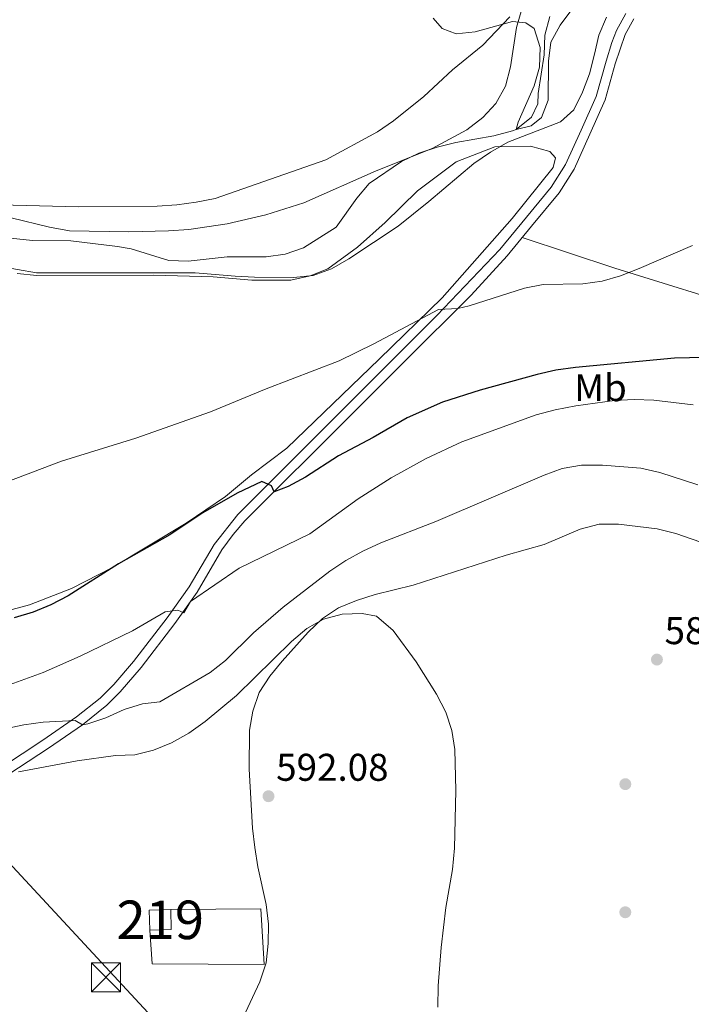
# Model space of a CAD drawing. Units: metres. Extents: x 559793 to 566671, y 4714810 to 4719499.
# Drawn here: x 561349 to 561524, y 4718911 to 4719166 of the extents above; entities that cross this region are included whole.
import ezdxf
from ezdxf.enums import TextEntityAlignment as Align

# ---------------------------------------------------------------- set-up
doc = ezdxf.new("R2010")
doc.units = ezdxf.units.M
doc.header["$MEASUREMENT"] = 0
for name, pattern in [('DGN Style 2', [85.84, 51.504, -34.336]), ('DGN Style 3', [120.176, 85.84, -34.336]), ('DGN Style 7', [171.68, 77.256, -34.336, 25.752, -34.336])]:
    doc.linetypes.add(name, pattern=pattern)
for name, color, linetype, lineweight in [('Nivel 11', 7, 'Continuous', 0), ('Nivel 15', 7, 'Continuous', 0), ('Nivel 17', 7, 'Continuous', 0), ('Nivel 20', 7, 'Continuous', 0), ('Nivel 21', 7, 'Continuous', 0), ('Nivel 32', 7, 'Continuous', 0), ('Nivel 35', 7, 'Continuous', 0), ('Nivel 36', 7, 'Continuous', 0), ('Nivel 37', 7, 'Continuous', 0), ('Nivel 4', 7, 'Continuous', 0), ('Nivel 41', 7, 'Continuous', 0), ('Nivel 48', 7, 'Continuous', 0), ('Nivel 5', 7, 'Continuous', 0), ('Nivel 52', 7, 'Continuous', 0), ('Nivel 57', 7, 'Continuous', 0), ('Nivel 7', 7, 'Continuous', 0)]:
    doc.layers.add(name, color=color, linetype=linetype, lineweight=lineweight)
doc.styles.add('Style-Arial', font='txt')
doc.styles.add('Style-Arial Narrow', font='txt')

# ---------------------------------------------------------------- blocks, each defined once
blk = doc.blocks.new('5PATER')
at = {"layer": 'Nivel 7', "linetype": 'Continuous', "lineweight": 0}
h = blk.add_hatch(color=51, dxfattribs=at)
edge = h.paths.add_edge_path()
edge.add_ellipse((0.001773491501808167, 0.002144902944564819), major_axis=(-1.095731442372465, -1.110710699892244), ratio=0.9994222409660318, start_angle=0, end_angle=360)
blk = doc.blocks.new('5PERFI')
at = {"layer": 'Nivel 17', "linetype": 'Continuous', "lineweight": 0}
h = blk.add_hatch(color=7, dxfattribs=at)
edge = h.paths.add_edge_path()
edge.add_arc((0.001139335334300995, -0.002743778750300407), 1.559999999766158, 315.0000000018422, 675.0000000018422)
blk = doc.blocks.new('5TME')
at = {"layer": 'Nivel 32', "color": 7, "linetype": 'Continuous', "lineweight": 0}
for p, q in [((-3.75, 3.75), (3.75, -3.75)), ((3.730000000447035, 3.779999999329448), (-3.71000000089407, -3.779999999329448))]:
    blk.add_line(p, q, dxfattribs=at)
at = {"layer": 'Nivel 32', "color": 7, "linetype": 'Continuous', "lineweight": 0, "flags": 128}
blk.add_lwpolyline([(-3.75, -3.75), (3.75, -3.75), (3.75, 3.75), (-3.75, 3.75), (-3.71000000089407, -3.779999999329448)], dxfattribs=at)

msp = doc.modelspace()

# ---------------------------------------------------------------- linework, layer by layer
at = {"layer": 'Nivel 11', "color": 142, "linetype": 'Continuous', "lineweight": 13}
msp.add_polyline3d([(561341.3000000007, 4719110.43, 568.24), (561352.8000000007, 4719109.210000001, 567.91), (561362.7800000012, 4719109.109999999, 567.33), (561374.8500000015, 4719107.640000001, 566.87), (561378.4200000018, 4719107.040000001, 566.67), (561388.1799999997, 4719104.02, 566.57), (561393.1799999997, 4719103.869999999, 566.51), (561403.3200000003, 4719105, 566.39), (561413.4100000001, 4719105, 566.21), (561418.3900000006, 4719105.65, 566.15), (561423.0899999999, 4719107.35, 565.9300000000001), (561431.620000001, 4719112.710000001, 565.89), (561436.9400000013, 4719120.199999999, 565.88), (561440.1700000018, 4719124.02, 565.88), (561448.5399999991, 4719129.699999999, 565.88), (561453.0599999987, 4719131.859999999, 565.88), (561457.8500000015, 4719133.43, 565.88), (561462.6700000018, 4719134.609999999, 565.8000000000001), (561472.4800000004, 4719136.33, 565.32), (561477.3599999994, 4719137.67, 565.0500000000001), (561478.2899999991, 4719138.01, 565), (561482.3200000003, 4719141.189999999, 564.67), (561483.9299999997, 4719144.699999999, 564.46), (561484, 4719147.380000001, 564.46), (561485.5700000003, 4719157.41, 564.12), (561485.7699999996, 4719162.460000001, 563.94), (561487.0100000016, 4719167.300000001, 563.9)], dxfattribs=at)
at = {"layer": 'Nivel 15', "color": 51, "linetype": 'Continuous', "lineweight": 13, "elevation": 595.76, "flags": 128}
for points in [[(561383.2300000004, 4718930.369999999), (561383.1099999994, 4718935.550000001), (561388.6799999997, 4718935.67)], [(561388.6799999997, 4718935.67), (561388.8000000007, 4718930.5), (561383.2300000004, 4718930.369999999)]]:
    msp.add_lwpolyline(points, dxfattribs=at)
at = {"layer": 'Nivel 20', "color": 7, "linetype": 'DGN Style 2', "lineweight": 0}
msp.add_polyline3d([(561388.6799999997, 4718935.67, 592.8100000000001), (561412.0100000016, 4718935.869999999, 592.39), (561412.9200000018, 4718921.449999999, 592.39), (561383.8900000006, 4718921.59, 593.23), (561383.2300000004, 4718930.369999999, 593.23)], dxfattribs=at)
at = {"layer": 'Nivel 21', "color": 7, "linetype": 'Continuous', "lineweight": 0}
msp.add_polyline3d([(561506.7300000004, 4719168.07, 566.51), (561504.3099999987, 4719163.699999999, 566.67), (561503.1000000015, 4719160.529999999, 566.98), (561501.629999999, 4719155.77, 567.39), (561499.0700000003, 4719146.529999999, 567.39), (561495.1999999993, 4719137.810000001, 567.39), (561491.1400000006, 4719128.9, 568.35), (561487.3999999985, 4719123.040000001, 568.36), (561480.9800000004, 4719115.27, 568.36), (561474.0799999982, 4719106.880000001, 568.82), (561457.7399999984, 4719089.73, 569.89), (561433.370000001, 4719065.42, 572.15), (561406.0700000003, 4719038.140000001, 576.02), (561399.8999999985, 4719030.359999999, 577.25), (561393.4100000001, 4719019.359999999, 578.98), (561387.7199999988, 4719011.35, 580.2), (561379.0300000012, 4719000.050000001, 581.88), (561373.9100000001, 4718994.050000001, 582.8100000000001), (561370.3900000006, 4718990.550000001, 583.48), (561364.25, 4718985.65, 584.77), (561355.5199999996, 4718979.6, 586.77), (561339.0100000016, 4718968.84, 590.22)], dxfattribs=at)
at = {"layer": 'Nivel 21', "color": 7, "linetype": 'DGN Style 3', "lineweight": 0}
msp.add_polyline3d([(561508.8399999999, 4719166.73, 566.51), (561506.5799999982, 4719162.640000001, 566.67), (561504.0199999996, 4719155.07, 567.39), (561501.4299999997, 4719145.689999999, 567.39), (561497.4699999988, 4719136.76, 567.39), (561493.3399999999, 4719127.710000001, 568.35), (561489.4299999997, 4719121.57, 568.36), (561482.2899999991, 4719112.939999999, 568.37), (561475.9499999993, 4719105.220000001, 568.82), (561466.5899999999, 4719095.050000001, 569.44), (561449.2600000016, 4719077.74, 570.7), (561435.129999999, 4719063.65, 572.15), (561407.9299999997, 4719036.470000001, 576.02), (561404.870000001, 4719032.98, 576.6), (561401.9600000009, 4719028.949999999, 577.25), (561395.5100000016, 4719017.99, 578.98), (561389.7300000004, 4719009.869999999, 580.2), (561380.9699999988, 4718998.470000001, 581.88), (561375.5799999982, 4718992.18, 582.84), (561372.0599999987, 4718988.68, 583.48), (561365.75, 4718983.640000001, 584.77), (561356.9100000001, 4718977.52, 586.77), (561340.3900000006, 4718966.76, 590.22)], dxfattribs=at)
at = {"layer": 'Nivel 32', "color": 6, "linetype": 'DGN Style 7', "lineweight": 0, "extrusion": (0.0240339133363114, 0.01367093889088812, 0.9996176651298158), "elevation": 78596.03358544374, "flags": 128}
msp.add_lwpolyline([(3824177.863731761, -2820033.978483319), (3824177.901126074, -2820034.701810125), (3824260.644856265, -2820015.171986416)], dxfattribs=at)
at = {"layer": 'Nivel 35', "color": 92, "linetype": 'DGN Style 3', "lineweight": 0}
for points in [[(561347.2300000004, 4719115.1, 568.53), (561357.1900000013, 4719112.68, 567.65), (561362.370000001, 4719111.689999999, 567.51), (561377.8299999982, 4719111.49, 567.26), (561388.120000001, 4719111.75, 567.21), (561393.3599999994, 4719112.08, 566.9), (561403.3299999982, 4719113.560000001, 566.66), (561413.370000001, 4719115.91, 566.66), (561423.1700000018, 4719119.029999999, 566.11), (561441.9899999984, 4719127.290000001, 566.11), (561456.4699999988, 4719133.1, 565.58), (561465.5100000016, 4719137.949999999, 565.58), (561469.6400000006, 4719141.16, 565.4300000000001), (561473.0399999991, 4719144.790000001, 564.92), (561475.5399999991, 4719149.23, 564.32), (561476.8399999999, 4719154.25, 564.02), (561478.3599999994, 4719164.42, 563.97), (561479.7600000016, 4719169.220000001, 563.9300000000001)], [(561501.7300000004, 4719167.109999999, 566.49), (561499.7399999984, 4719162.439999999, 566.58), (561498.6400000006, 4719157.540000001, 567.15), (561497.3000000007, 4719152.43, 567.34), (561495.5300000012, 4719147.710000001, 567.34), (561493.3000000007, 4719143.119999999, 567.34), (561489.8299999982, 4719139.98, 567.34), (561476.1099999994, 4719134.76, 567.34), (561471.6099999994, 4719132.16, 567.46), (561467.3500000015, 4719129.17, 567.47), (561455.6799999997, 4719119.34, 567.47), (561447.7199999988, 4719112.949999999, 567.73), (561434.9100000001, 4719104.470000001, 567.86), (561430.379999999, 4719101.85, 567.88), (561425.6700000018, 4719100.17, 567.88), (561420.4899999984, 4719099.630000001, 567.88), (561410.379999999, 4719099.689999999, 567.89), (561405.3500000015, 4719099.939999999, 568.19), (561395.0500000007, 4719100.810000001, 568.21), (561353.8200000003, 4719100.810000001, 568.22), (561343.879999999, 4719102.52, 568.22)]]:
    msp.add_polyline3d(points, dxfattribs=at)
at = {"layer": 'Nivel 36', "color": 92, "linetype": 'Continuous', "lineweight": 0}
for points in [[(561344.4100000001, 4719118.51, 568.13), (561364.7899999991, 4719117.92, 567.3000000000001), (561385.1700000018, 4719118.109999999, 567.16), (561390.2800000012, 4719118.5, 566.41), (561395.2600000016, 4719119.16, 566.11), (561400.1799999997, 4719120.140000001, 565.99), (561428.879999999, 4719130.16, 565.6), (561442.3200000003, 4719137.43, 565.26), (561446.5100000016, 4719140.25, 565.23), (561454.379999999, 4719146.6, 565.22), (561461.7800000012, 4719153.48, 564.96), (561469.6499999985, 4719159.84, 564.86), (561476.6600000001, 4719167.24, 564.73)], [(561348.8000000007, 4719100.689999999, 569.09), (561353.9100000001, 4719100.16, 569.09), (561384.3099999987, 4719100.220000001, 568.76), (561399.6499999985, 4719099.83, 568.44), (561409.7399999984, 4719098.970000001, 568.13), (561419.8299999982, 4719098.970000001, 567.94), (561424.8099999987, 4719100.02, 567.94), (561429.4699999988, 4719101.85, 567.94), (561437.129999999, 4719107.49, 567.94), (561444.2800000012, 4719113.91, 567.73), (561452.6700000018, 4719122.09, 567.38), (561462.6999999993, 4719129.630000001, 567.02), (561472.7899999991, 4719133.49, 567.01), (561482.0300000012, 4719133.689999999, 567.01), (561487.0700000003, 4719132.310000001, 567.23), (561488.5100000016, 4719130.67, 567.74), (561487.9299999997, 4719128.18, 567.98), (561477.3099999987, 4719114.949999999, 568.3000000000001), (561459.1499999985, 4719094.310000001, 570.12), (561442.7699999996, 4719078.449999999, 570.12), (561418.7800000012, 4719055.33, 572.39), (561409.6700000018, 4719048.449999999, 573.38), (561402.9200000018, 4719042.810000001, 573.44), (561392.6900000013, 4719035.869999999, 573.45), (561373.5500000007, 4719024.41, 573.45), (561362.9400000013, 4719018.970000001, 573.45), (561351.9899999984, 4719014.710000001, 573.45), (561336.1999999993, 4719010.449999999, 573.46)], [(561540.1499999985, 4719090.82, 571.74), (561503.9100000001, 4719102.029999999, 569.83), (561479.8599999994, 4719109.98, 568.54)], [(561407.3500000015, 4718907.560000001, 591.65), (561411.8099999987, 4718916.99, 591.65), (561413.4499999993, 4718921.84, 591.65), (561413.9699999988, 4718926.890000001, 591.64), (561414.0399999991, 4718931.93, 591.64), (561413.4499999993, 4718936.98, 591.64), (561411.2899999991, 4718946.810000001, 591.64), (561410.5, 4718951.790000001, 591.64), (561409.9100000001, 4718956.84, 591.64), (561409, 4718972.109999999, 591.64), (561409.0700000003, 4718982.199999999, 591.64), (561409.9899999984, 4718987.18, 591.64), (561411.620000001, 4718992.029999999, 591.64), (561414.379999999, 4718996.220000001, 591.64), (561417.5899999999, 4719000.15, 591.64), (561424.3399999999, 4719007.619999999, 591.5), (561428.0100000016, 4719011.16, 591.38), (561432.1999999993, 4719013.98, 591.34), (561436.8599999994, 4719015.810000001, 591.07), (561441.7100000009, 4719017.380000001, 591.07), (561451.6000000015, 4719019.800000001, 590.96), (561475.7199999988, 4719027.6, 590.28), (561485.5500000007, 4719030.41, 589.72), (561494.9200000018, 4719034.34, 589.71), (561499.8399999999, 4719035.65, 589.71), (561504.879999999, 4719035.65, 589.32), (561514.9100000001, 4719034.470000001, 589.1800000000001), (561519.7600000016, 4719033.23, 589.1800000000001), (561538.9600000009, 4719026.6, 588.72)]]:
    msp.add_polyline3d(points, dxfattribs=at)
at = {"layer": 'Nivel 4', "color": 30, "linetype": 'Continuous', "lineweight": 30, "elevation": 575, "flags": 128}
msp.add_lwpolyline([(561550.370000001, 4719079.42), (561519.4400000013, 4719078.699999999), (561493.75, 4719076.279999999), (561488.6400000006, 4719075.560000001), (561483.7600000016, 4719074.460000001), (561468.9800000004, 4719070.390000001), (561459.2100000009, 4719067.310000001), (561449.9899999984, 4719063.23), (561441.1600000001, 4719058.1), (561432.2199999988, 4719053.369999999), (561423.629999999, 4719047.880000001), (561419.1099999994, 4719045.460000001), (561415.5100000016, 4719044.050000001), (561414.7800000012, 4719045.560000001), (561412.3500000015, 4719046.74), (561405.9200000018, 4719043.66), (561396.9699999988, 4719038.630000001), (561388.4299999997, 4719032.92), (561375.129999999, 4719025.390000001), (561362.0899999999, 4719017.07), (561357.5599999987, 4719014.710000001), (561352.9299999997, 4719012.84), (561348.0700000003, 4719011.34)], dxfattribs=at)
at = {"layer": 'Nivel 5', "color": 30, "linetype": 'Continuous', "lineweight": 0, "flags": 128}
for points, elevation in [([(561492.7199999988, 4719169.140000001), (561489.6999999993, 4719165.08), (561487.3399999999, 4719160.619999999), (561486.6900000013, 4719155.77), (561486.620000001, 4719145.609999999), (561484.9100000001, 4719141.16), (561482.2300000004, 4719139), (561478.2899999991, 4719138.01), (561478.8200000003, 4719139.91), (561482.9499999993, 4719149.35), (561484.3900000006, 4719154.199999999), (561484.5199999996, 4719159.25), (561483.0199999996, 4719164.16), (561480.7899999991, 4719165.67), (561477.3200000003, 4719166), (561467.6799999997, 4719163.380000001), (561462.7100000009, 4719162.85), (561459.1000000015, 4719164.23), (561456.7399999984, 4719166.92)], 565), ([(561360.2899999991, 4719051.99), (561379.6499999985, 4719057.949999999), (561399, 4719064.800000001), (561413.4299999997, 4719070.75), (561432.370000001, 4719078.02), (561441.3599999994, 4719082.4), (561458.1600000001, 4719091.32), (561463.1499999985, 4719091.619999999), (561466.1000000015, 4719092.310000001), (561480.4699999988, 4719096.85), (561485.3599999994, 4719097.779999999), (561495.620000001, 4719097.98), (561500.6099999994, 4719098.699999999), (561505.4200000018, 4719100.07), (561510.2699999996, 4719101.939999999), (561524.0300000012, 4719107.93)], 570), ([(561393.7800000012, 4719015.57), (561406.4499999993, 4719024.27), (561424.8000000007, 4719033.109999999), (561437.3299999982, 4719042.199999999), (561445.9100000001, 4719047.65), (561454.9699999988, 4719052.68), (561464.1900000013, 4719057.02), (561483.5199999996, 4719063.970000001), (561488.4400000013, 4719065.34), (561493.7800000012, 4719066.359999999), (561503.8399999999, 4719067.76), (561508.9499999993, 4719068.02), (561514, 4719067.83), (561524.2800000012, 4719066.58)], 580), ([(561345.9899999984, 4719046.58), (561360.2899999991, 4719051.99)], 570), ([(561350.5799999982, 4718983.6), (561355.5300000012, 4718984.310000001), (561363.8500000015, 4718984.76), (561365.75, 4718983.640000001), (561367.1499999985, 4718983.85), (561371.8200000003, 4718985.43), (561376.5500000007, 4718987.540000001), (561381.3500000015, 4718989.08), (561385.8000000007, 4718989.609999999), (561398.9100000001, 4718997.140000001), (561402.8399999999, 4719000.290000001), (561410.129999999, 4719007.43), (561417.8299999982, 4719014.08), (561429.9499999993, 4719023.439999999), (561434.1099999994, 4719026.23), (561438.5, 4719028.65), (561443.2199999988, 4719030.810000001), (561457.4800000004, 4719036.34), (561485.5700000003, 4719048.369999999), (561490.2699999996, 4719050.07), (561495.25, 4719050.92), (561500.6799999997, 4719050.98), (561510.6499999985, 4719050.199999999), (561515.629999999, 4719049.02), (561525.4600000009, 4719045.869999999)], 585), ([(561346.0899999999, 4718993.68), (561355.5899999999, 4718997.210000001), (561365.1600000001, 4719001.43), (561378.7300000004, 4719008.02), (561387.25, 4719012.93), (561390.5300000012, 4719013.33), (561392.1000000015, 4719012.609999999), (561393.7800000012, 4719015.57)], 580), ([(561349.1700000018, 4718971.4), (561364.4200000018, 4718974.27), (561374.3099999987, 4718975.68), (561379.370000001, 4718975.85), (561384.2300000004, 4718977.029999999), (561388.879999999, 4718978.93), (561393.3399999999, 4718981.41), (561397.6000000015, 4718984.43), (561405.75, 4718991.17), (561420.0100000016, 4719005.199999999), (561423.9699999988, 4719008.59), (561428.3399999999, 4719011.029999999), (561433.1900000013, 4719012.27), (561438.3599999994, 4719012.470000001), (561442.0899999999, 4719011.76), (561446.3999999985, 4719008.050000001), (561452.3399999999, 4718999.960000001), (561457.6600000001, 4718991.529999999), (561460.0700000003, 4718986.9), (561461.5799999982, 4718982.140000001), (561462.4100000001, 4718977.210000001), (561462.6799999997, 4718966.59), (561462.2699999996, 4718951.59), (561461.8099999987, 4718946.09), (561460.0899999999, 4718936.24), (561458.8299999982, 4718925.84), (561458.0700000003, 4718915.869999999), (561457.9699999988, 4718910.34)], 590), ([(561231.0700000003, 4718898.939999999), (561222.8099999987, 4718911.66), (561217.7699999996, 4718920.439999999), (561211.0799999982, 4718934.290000001), (561209.120000001, 4718939.09), (561207.7300000004, 4718943.99), (561206.6900000013, 4718948.93), (561206.4400000013, 4718953.98), (561206.7199999988, 4718959.08), (561208.6700000018, 4718963.689999999), (561211.75, 4718967.75), (561218.9600000009, 4718974.960000001), (561223.1600000001, 4718978.199999999), (561227.7399999984, 4718980.199999999), (561232.9200000018, 4718981.050000001), (561243.0799999982, 4718981.439999999), (561263.6999999993, 4718981.310000001), (561273.8099999987, 4718980.98), (561294.629999999, 4718979.130000001), (561304.8500000015, 4718978.810000001), (561325.3200000003, 4718978.869999999), (561330.4899999984, 4718979.359999999), (561350.5799999982, 4718983.6)], 585)]:
    msp.add_lwpolyline(points, dxfattribs=dict(at, elevation=elevation))
at = {"layer": 'Nivel 52', "color": 1, "linetype": 'Continuous', "lineweight": 13}
msp.add_3dface([(561383.2300000004, 4718930.369999999, 595.76), (561388.8000000007, 4718930.5, 595.76), (561388.6799999997, 4718935.67, 595.76), (561383.1099999994, 4718935.550000001, 595.76)], dxfattribs=at)
at = {"layer": 'Nivel 57', "color": 92, "linetype": 'DGN Style 3', "lineweight": 0}
for points in [[(561479.7600000016, 4719169.220000001, 563.9300000000001), (561478.3599999994, 4719164.42, 563.97), (561476.8399999999, 4719154.25, 564.02), (561475.5399999991, 4719149.23, 564.32), (561473.0399999991, 4719144.790000001, 564.92), (561469.6400000006, 4719141.16, 565.4300000000001), (561465.5100000016, 4719137.949999999, 565.58), (561456.4699999988, 4719133.1, 565.58), (561441.9899999984, 4719127.290000001, 566.11), (561423.1700000018, 4719119.029999999, 566.11), (561413.370000001, 4719115.91, 566.66), (561403.3299999982, 4719113.560000001, 566.66), (561393.3599999994, 4719112.08, 566.9), (561388.120000001, 4719111.75, 567.21), (561377.8299999982, 4719111.49, 567.26), (561362.370000001, 4719111.689999999, 567.51), (561357.1900000013, 4719112.68, 567.65), (561347.2300000004, 4719115.1, 568.53)], [(561343.879999999, 4719102.52, 568.22), (561353.8200000003, 4719100.810000001, 568.22), (561395.0500000007, 4719100.810000001, 568.21), (561405.3500000015, 4719099.939999999, 568.19), (561410.379999999, 4719099.689999999, 567.89), (561420.4899999984, 4719099.630000001, 567.88), (561425.6700000018, 4719100.17, 567.88), (561430.379999999, 4719101.85, 567.88), (561434.9100000001, 4719104.470000001, 567.86), (561447.7199999988, 4719112.949999999, 567.73), (561455.6799999997, 4719119.34, 567.47), (561467.3500000015, 4719129.17, 567.47), (561471.6099999994, 4719132.16, 567.46), (561476.1099999994, 4719134.76, 567.34), (561489.8299999982, 4719139.98, 567.34), (561493.3000000007, 4719143.119999999, 567.34), (561495.5300000012, 4719147.710000001, 567.34), (561497.3000000007, 4719152.43, 567.34), (561498.6400000006, 4719157.540000001, 567.15), (561499.7399999984, 4719162.439999999, 566.58), (561501.7300000004, 4719167.109999999, 566.49)]]:
    msp.add_polyline3d(points, dxfattribs=at)

# ---------------------------------------------------------------- block references
at = {"layer": 'Nivel 17', "color": 7, "linetype": 'Continuous', "lineweight": 0}
for p in [(561506.6400000006, 4718968.220000001, 589.36), (561506.629999999, 4718935, 589.36)]:
    msp.add_blockref('5PERFI', p, dxfattribs=at)
at = {"layer": 'Nivel 32', "color": 7, "linetype": 'Continuous', "lineweight": 0}
msp.add_blockref('5TME', (561371.8399999999, 4718918.1, 592.72), dxfattribs=at)
at = {"layer": 'Nivel 7', "color": 51, "linetype": 'Continuous', "lineweight": 0}
for p in [(561514.8399999999, 4719000.529999999, 589.78), (561414.0399999991, 4718965.09, 592.08)]:
    msp.add_blockref('5PATER', p, dxfattribs=at)

# ---------------------------------------------------------------- texts
at = {"layer": 'Nivel 37', "color": 92, "linetype": 'Continuous', "lineweight": 0, "style": 'Style-Arial Narrow'}
msp.add_text('Mb', height=6.99996, dxfattribs=at).set_placement((561500.1848305836, 4719071.04998, 578.07), align=Align.MIDDLE_CENTER)
at = {"layer": 'Nivel 41', "color": 7, "linetype": 'Continuous', "lineweight": 0, "style": 'Style-Arial'}
for s, p in [('589.78', (561516.8200000003, 4719004.529999999, 589.78)), ('592.08', (561416.0300000012, 4718969.09, 592.08))]:
    msp.add_text(s, height=6.99996, dxfattribs=at).set_placement(p)
at = {"layer": 'Nivel 48', "color": 1, "linetype": 'Continuous', "lineweight": 0, "style": 'Style-Arial Narrow'}
msp.add_text('219', height=9.99996, dxfattribs=at).set_placement((561385.9546221048, 4718933.019979998, 592.37), align=Align.MIDDLE_CENTER)

doc.saveas('drawing.dxf')
